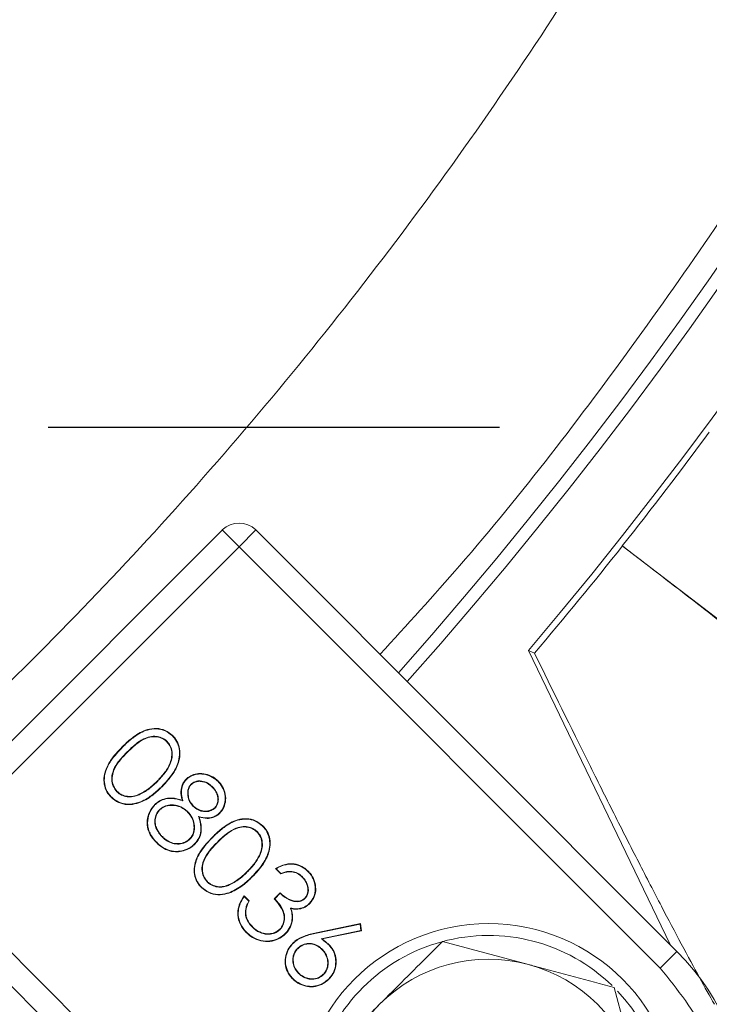
# Model space of a CAD drawing. Extents: x -3600 to -1210, y -1226 to 1387.
# Drawn here: x -2972 to -2943, y -605 to -564 of the extents above; entities that cross this region are included whole.
import ezdxf

# ---------------------------------------------------------------- set-up
doc = ezdxf.new("R2010")
doc.units = 0
doc.header["$LTSCALE"] = 5
doc.linetypes.add('HIDDEN', pattern=[1.905, 1.27, -0.635])
doc.layers.add('SLD-0', color=7, linetype='Continuous')

msp = doc.modelspace()

# ---------------------------------------------------------------- linework, layer by layer
at = {"color": 7, "linetype": 'Continuous', "lineweight": 18}
for p, q in [((-2963.74, -585.469), (-2977.112, -598.841)), ((-2963.033, -586.175), (-2963.74, -585.468)), ((-2944.544, -603.251), (-2962.326, -585.468)), ((-2963.033, -586.175), (-2976.405, -599.547)), ((-2945.251, -603.958), (-2963.033, -586.175)), ((-2946.847, -586.142), (-2946.854, -586.135)), ((-2946.854, -586.135), (-2938.813, -592.305)), ((-2944.832, -602.963), (-2950.817, -590.551)), ((-2950.817, -590.551), (-2950.559, -590.668)), ((-2966.069, -594.392), (-2966.082, -594.405)), ((-2967.952, -594.631), (-2967.965, -594.618)), ((-2967.754, -594.826), (-2967.742, -594.839)), ((-2966.491, -596.09), (-2966.504, -596.077)), ((-2963.92, -596.085), (-2963.907, -596.072)), ((-2968.189, -596.512), (-2968.176, -596.499)), ((-2966.296, -596.287), (-2966.283, -596.3)), ((-2965.061, -596.195), (-2965.048, -596.208)), ((-2964.16, -596.301), (-2964.173, -596.314)), ((-2967.212, -596.622), (-2967.22, -596.605)), ((-2965.403, -596.896), (-2965.43, -596.868)), ((-2966.395, -597.275), (-2966.382, -597.287)), ((-2965.193, -597.362), (-2965.206, -597.375)), ((-2964.97, -597.129), (-2964.957, -597.116)), ((-2964.047, -597.199), (-2964.06, -597.186)), ((-2963.859, -597.404), (-2963.846, -597.417)), ((-2964.743, -597.556), (-2964.715, -597.583)), ((-2962.261, -598.2), (-2962.274, -598.212)), ((-2966.28, -598.421), (-2966.267, -598.408)), ((-2965.108, -598.514), (-2965.121, -598.501)), ((-2964.144, -598.438), (-2964.157, -598.426)), ((-2963.947, -598.634), (-2963.934, -598.647)), ((-2965.596, -599.026), (-2965.595, -599.044)), ((-2976.405, -599.547), (-2958.623, -617.33)), ((-2962.684, -599.897), (-2962.697, -599.884)), ((-2961.269, -599.979), (-2961.491, -599.757)), ((-2961.264, -599.958), (-2961.462, -599.761)), ((-2977.112, -600.254), (-2959.33, -618.037)), ((-2964.381, -600.319), (-2964.368, -600.307)), ((-2962.488, -600.094), (-2962.475, -600.107)), ((-2960.358, -600.103), (-2960.37, -600.116)), ((-2963.405, -600.429), (-2963.412, -600.413)), ((-2962.823, -600.9), (-2962.601, -601.122)), ((-2962.821, -600.928), (-2962.624, -601.125)), ((-2961.554, -601.026), (-2961.3, -600.773)), ((-2961.529, -601.027), (-2961.3, -600.798)), ((-2960.248, -601.015), (-2960.261, -601.002)), ((-2960.865, -601.422), (-2960.838, -601.445)), ((-2960.053, -601.212), (-2960.04, -601.225)), ((-2962.768, -601.659), (-2962.75, -601.658)), ((-2960.799, -601.922), (-2960.781, -601.925)), ((-2962.483, -602.218), (-2962.47, -602.205)), ((-2961.303, -602.324), (-2961.316, -602.311)), ((-2959.774, -602.464), (-2957.905, -602.073)), ((-2959.77, -602.482), (-2957.921, -602.095)), ((-2957.889, -602.364), (-2959.567, -602.716)), ((-2957.869, -602.379), (-2959.523, -602.725)), ((-2957.921, -602.095), (-2957.905, -602.073)), ((-2957.921, -602.095), (-2957.889, -602.364)), ((-2957.905, -602.073), (-2957.869, -602.379)), ((-2957.889, -602.364), (-2957.869, -602.379)), ((-2959.77, -602.482), (-2959.774, -602.464)), ((-2959.567, -602.716), (-2959.523, -602.725)), ((-2954.445, -602.828), (-2950.82, -603.8)), ((-2960.569, -603.124), (-2960.556, -603.137)), ((-2959.53, -603.152), (-2959.543, -603.165)), ((-2959.255, -602.97), (-2959.243, -602.957)), ((-2960.52, -604.18), (-2960.507, -604.168)), ((-2959.464, -604.229), (-2959.477, -604.216)), ((-2947.195, -604.771), (-2946.224, -608.396))]:
    msp.add_line(p, q, dxfattribs=at)
at = {"color": 8, "linetype": 'Continuous', "lineweight": 18}
for p, q in [((-2962.326, -585.468), (-2963.033, -586.175)), ((-2945.251, -603.958), (-2944.544, -603.251))]:
    msp.add_line(p, q, dxfattribs=at)
at = {"color": 7, "linetype": 'Continuous', "lineweight": 18, "flags": 128}
for points in [[(-2965.848, -594.157), (-2965.844, -594.153), (-2965.84, -594.149), (-2965.835, -594.144)], [(-2965.254, -595.995), (-2965.258, -595.991), (-2965.262, -595.987), (-2965.267, -595.982)], [(-2968.424, -596.733), (-2968.428, -596.736), (-2968.432, -596.74), (-2968.437, -596.745)], [(-2966.584, -597.071), (-2966.588, -597.067), (-2966.592, -597.063), (-2966.597, -597.058)], [(-2962.041, -597.964), (-2962.037, -597.96), (-2962.033, -597.956), (-2962.028, -597.951)], [(-2966.511, -598.646), (-2966.514, -598.65), (-2966.518, -598.654), (-2966.523, -598.659)], [(-2964.908, -598.706), (-2964.904, -598.71), (-2964.9, -598.714), (-2964.895, -598.719)], [(-2960.133, -599.872), (-2960.129, -599.868), (-2960.125, -599.864), (-2960.12, -599.859)], [(-2964.617, -600.54), (-2964.621, -600.544), (-2964.624, -600.548), (-2964.63, -600.553)], [(-2962.624, -601.125), (-2962.613, -601.123), (-2962.601, -601.122)], [(-2962.715, -602.442), (-2962.719, -602.446), (-2962.723, -602.45), (-2962.728, -602.455)], [(-2961.086, -602.499), (-2961.082, -602.503), (-2961.078, -602.507), (-2961.073, -602.512)], [(-2960.756, -602.919), (-2960.76, -602.915), (-2960.764, -602.912), (-2960.769, -602.906)], [(-2960.76, -604.397), (-2960.764, -604.401), (-2960.768, -604.404), (-2960.773, -604.41)], [(-2959.254, -604.412), (-2959.251, -604.416), (-2959.247, -604.42), (-2959.242, -604.425)]]:
    msp.add_lwpolyline(points, dxfattribs=at)
at = {"color": 7, "linetype": 'Continuous', "lineweight": 18}
msp.add_circle((-2952.502, -610.078), 8, dxfattribs=at)
for centre, radius, start, end in [((-3090.388, -472.192), 180, 318.32993, 41.67007), ((-3090.388, -472.192), 183, 319.70165, 40.29835), ((-3090.388, -472.192), 233, 200.61017, 339.32892), ((-3090.388, -472.192), 232.345, 200.63951, 339.29949), ((-3090.388, -472.192), 183.262, 321.55633, 323.44367), ((-2963.033, -586.175), 1, 45, 135), ((-3090.388, -472.192), 183.272, 319.72591, 321.55589), ((-2952.502, -610.078), 7.5, 45.8826, 164.5763), ((-2951.725, -610.432), 10.154, 315, 45), ((-2952.502, -610.078), 6.5, 75, 135), ((-2952.502, -610.078), 6.5, 15, 75), ((-2952.502, -610.078), 7.5, 346.9031, 43.4175), ((-2952.502, -610.078), 6.5, 135, 195)]:
    msp.add_arc(centre, radius, start, end, dxfattribs=at)
at = {"color": 8, "linetype": 'Continuous', "lineweight": 18}
msp.add_arc((-3090.388, -472.192), 179.473, 318.33971, 41.66029, dxfattribs=at)
at = {"color": 7, "linetype": 'Continuous', "lineweight": 18}
for points, knots in [([(-2996.837, -611.525), (-2993.05, -608.857), (-2985.411, -603.475), (-2974.829, -594.195), (-2964.968, -584.038), (-2955.997, -573.058), (-2947.964, -561.377), (-2940.948, -549.076), (-2935.02, -536.216), (-2930.184, -522.889), (-2926.473, -509.206), (-2923.923, -495.276), (-2922.586, -481.179), (-2922.435, -467.003), (-2923.461, -452.863), (-2925.666, -438.874), (-2929.071, -425.129), (-2933.62, -411.701), (-2939.269, -398.699), (-2945.98, -386.229), (-2953.743, -374.385), (-2962.48, -363.22), (-2972.115, -352.82), (-2982.575, -343.275), (-2993.821, -334.668), (-3005.761, -327.025), (-3018.295, -320.4), (-3030.635, -315.151), (-3042.629, -311.133), (-3054.159, -308.171), (-3065.866, -305.964), (-3073.761, -305.2), (-3077.703, -304.818)], [0, 0, 0, 0, 0.033453, 0.067474, 0.101495, 0.135638, 0.16978, 0.203801, 0.237823, 0.271965, 0.306108, 0.340129, 0.37415, 0.408293, 0.442436, 0.476457, 0.510478, 0.544621, 0.578764, 0.612785, 0.646806, 0.680949, 0.715091, 0.749112, 0.783134, 0.817276, 0.851419, 0.88544, 0.914044, 0.94272, 0.971396, 1, 1, 1, 1]), ([(-2933.319, -596.709), (-2933.394, -596.641), (-2933.549, -596.5), (-2934.351, -595.852), (-2935.597, -594.865), (-2937.304, -593.526), (-2939.389, -591.902), (-2941.75, -590.073), (-2944.254, -588.138), (-2945.995, -586.797), (-2946.847, -586.142)], [0, 0, 0, 0, 0.1184237, 0.2423069, 0.3701179, 0.4999881, 0.6298603, 0.7576764, 0.8815674, 1, 1, 1, 1]), ([(-2942.963, -605.479), (-2943.165, -605.125), (-2943.57, -604.412), (-2944.336, -602.992), (-2945.198, -601.357), (-2946.155, -599.505), (-2947.187, -597.473), (-2948.639, -594.581), (-2949.786, -592.243), (-2950.559, -590.668)], [0, 0, 0, 0, 0.125534, 0.252666, 0.373902, 0.499043, 0.626681, 0.748431, 1, 1, 1, 1]), ([(-2967.965, -594.618), (-2967.934, -594.588), (-2967.782, -594.439), (-2967.46, -594.153), (-2967.001, -593.888), (-2966.524, -593.82), (-2966.135, -593.9), (-2965.935, -594.063), (-2965.835, -594.144)], [0, 0, 0, 0, 0.052291, 0.261797, 0.529508, 0.686576, 0.844561, 1, 1, 1, 1]), ([(-2967.952, -594.631), (-2967.921, -594.601), (-2967.769, -594.451), (-2967.449, -594.168), (-2966.995, -593.905), (-2966.526, -593.838), (-2966.143, -593.917), (-2965.946, -594.077), (-2965.848, -594.157)], [0, 0, 0, 0, 0.052906, 0.264881, 0.531823, 0.688201, 0.845512, 1, 1, 1, 1]), ([(-2966.069, -594.392), (-2966.101, -594.363), (-2966.187, -594.286), (-2966.366, -594.203), (-2966.61, -594.158), (-2966.923, -594.206), (-2967.333, -594.419), (-2967.593, -594.671), (-2967.754, -594.826)], [0, 0, 0, 0, 0.065719, 0.178335, 0.29854, 0.444667, 0.656595, 1, 1, 1, 1]), ([(-2966.082, -594.405), (-2966.113, -594.376), (-2966.199, -594.3), (-2966.375, -594.219), (-2966.615, -594.177), (-2966.922, -594.225), (-2967.325, -594.437), (-2967.582, -594.686), (-2967.742, -594.839)], [0, 0, 0, 0, 0.066699, 0.178572, 0.297928, 0.443041, 0.655393, 1, 1, 1, 1]), ([(-2966.504, -596.077), (-2966.474, -596.046), (-2966.325, -595.894), (-2966.077, -595.596), (-2965.881, -595.193), (-2965.862, -594.834), (-2965.933, -594.583), (-2966.037, -594.459), (-2966.082, -594.405)], [0, 0, 0, 0, 0.0667217, 0.3346064, 0.6051658, 0.7481024, 0.8909941, 1, 1, 1, 1]), ([(-2966.491, -596.09), (-2966.461, -596.059), (-2966.312, -595.906), (-2966.064, -595.609), (-2965.866, -595.205), (-2965.842, -594.841), (-2965.913, -594.58), (-2966.021, -594.45), (-2966.069, -594.392)], [0, 0, 0, 0, 0.065743, 0.329683, 0.596147, 0.74087, 0.885655, 1, 1, 1, 1]), ([(-2965.848, -594.157), (-2965.819, -594.188), (-2965.714, -594.299), (-2965.586, -594.538), (-2965.526, -594.875), (-2965.588, -595.294), (-2965.833, -595.796), (-2966.13, -596.111), (-2966.296, -596.287)], [0, 0, 0, 0, 0.052514, 0.188922, 0.32604, 0.467199, 0.704079, 1, 1, 1, 1]), ([(-2965.835, -594.144), (-2965.806, -594.175), (-2965.7, -594.288), (-2965.569, -594.529), (-2965.508, -594.871), (-2965.569, -595.296), (-2965.815, -595.804), (-2966.116, -596.123), (-2966.283, -596.3)], [0, 0, 0, 0, 0.051906, 0.188699, 0.326438, 0.468411, 0.704553, 1, 1, 1, 1]), ([(-2968.437, -596.745), (-2968.466, -596.714), (-2968.572, -596.602), (-2968.699, -596.365), (-2968.758, -596.026), (-2968.693, -595.619), (-2968.44, -595.117), (-2968.14, -594.802), (-2967.965, -594.618)], [0, 0, 0, 0, 0.052351, 0.189737, 0.322521, 0.467424, 0.689151, 1, 1, 1, 1]), ([(-2968.424, -596.733), (-2968.453, -596.701), (-2968.558, -596.59), (-2968.682, -596.356), (-2968.74, -596.024), (-2968.675, -595.622), (-2968.424, -595.126), (-2968.126, -594.814), (-2967.952, -594.631)], [0, 0, 0, 0, 0.052969, 0.189471, 0.321698, 0.46561, 0.687494, 1, 1, 1, 1]), ([(-2967.754, -594.826), (-2967.784, -594.857), (-2967.934, -595.009), (-2968.172, -595.276), (-2968.374, -595.646), (-2968.424, -595.988), (-2968.367, -596.284), (-2968.247, -596.437), (-2968.189, -596.512)], [0, 0, 0, 0, 0.065722, 0.329133, 0.551782, 0.703356, 0.855364, 1, 1, 1, 1]), ([(-2967.742, -594.839), (-2967.771, -594.87), (-2967.921, -595.022), (-2968.157, -595.287), (-2968.356, -595.651), (-2968.406, -595.985), (-2968.35, -596.275), (-2968.233, -596.426), (-2968.176, -596.499)], [0, 0, 0, 0, 0.066695, 0.33401, 0.553992, 0.704877, 0.856216, 1, 1, 1, 1]), ([(-2965.267, -595.982), (-2965.235, -595.953), (-2965.143, -595.87), (-2964.945, -595.779), (-2964.669, -595.729), (-2964.363, -595.775), (-2964.097, -595.901), (-2963.961, -596.023), (-2963.907, -596.072)], [0, 0, 0, 0, 0.084969, 0.247407, 0.425472, 0.636639, 0.853741, 1, 1, 1, 1]), ([(-2965.254, -595.995), (-2965.223, -595.966), (-2965.131, -595.884), (-2964.935, -595.795), (-2964.664, -595.748), (-2964.364, -595.794), (-2964.105, -595.918), (-2963.972, -596.038), (-2963.92, -596.085)], [0, 0, 0, 0, 0.0866102, 0.2495114, 0.4280727, 0.6388791, 0.8565005, 1, 1, 1, 1]), ([(-2967.22, -596.605), (-2967.182, -596.586), (-2967.067, -596.529), (-2966.888, -596.413), (-2966.688, -596.254), (-2966.566, -596.136), (-2966.504, -596.077)], [0, 0, 0, 0, 0.142885, 0.429255, 0.713634, 1, 1, 1, 1]), ([(-2967.212, -596.622), (-2967.174, -596.603), (-2967.06, -596.545), (-2966.879, -596.429), (-2966.678, -596.269), (-2966.553, -596.149), (-2966.491, -596.09)], [0, 0, 0, 0, 0.141897, 0.426276, 0.712121, 1, 1, 1, 1]), ([(-2965.43, -596.868), (-2965.442, -596.827), (-2965.485, -596.682), (-2965.5, -596.439), (-2965.422, -596.169), (-2965.316, -596.041), (-2965.267, -595.982)], [0, 0, 0, 0, 0.135024, 0.477636, 0.757366, 1, 1, 1, 1]), ([(-2965.403, -596.896), (-2965.416, -596.855), (-2965.46, -596.71), (-2965.484, -596.469), (-2965.414, -596.192), (-2965.307, -596.059), (-2965.254, -595.995)], [0, 0, 0, 0, 0.132966, 0.473071, 0.74287, 1, 1, 1, 1]), ([(-2964.16, -596.301), (-2964.191, -596.272), (-2964.285, -596.183), (-2964.478, -596.077), (-2964.708, -596.043), (-2964.916, -596.079), (-2965.011, -596.155), (-2965.061, -596.195)], [0, 0, 0, 0, 0.127592, 0.386183, 0.642273, 0.811817, 1, 1, 1, 1]), ([(-2964.173, -596.314), (-2964.204, -596.284), (-2964.298, -596.196), (-2964.433, -596.122), (-2964.547, -596.091), (-2964.582, -596.084), (-2964.602, -596.081), (-2964.617, -596.079), (-2964.633, -596.077), (-2964.648, -596.075), (-2964.663, -596.074), (-2964.679, -596.073), (-2964.694, -596.073), (-2964.709, -596.072), (-2964.725, -596.073), (-2964.74, -596.073), (-2964.755, -596.074), (-2964.771, -596.076), (-2964.786, -596.078), (-2964.801, -596.08), (-2964.816, -596.083), (-2964.831, -596.086), (-2964.846, -596.09), (-2964.861, -596.094), (-2964.876, -596.099), (-2964.89, -596.104), (-2964.904, -596.11), (-2964.918, -596.116), (-2964.932, -596.123), (-2964.946, -596.13), (-2964.959, -596.138), (-2964.972, -596.146), (-2964.985, -596.154), (-2964.998, -596.163), (-2965.01, -596.172), (-2965.022, -596.182), (-2965.034, -596.194), (-2965.043, -596.203), (-2965.048, -596.208)], [0, 0, 0, 0, 0.130881, 0.396325, 0.459273, 0.490724, 0.506446, 0.522168, 0.537891, 0.553613, 0.569336, 0.585058, 0.600781, 0.616503, 0.632226, 0.647949, 0.663671, 0.679394, 0.695117, 0.71084, 0.726563, 0.742286, 0.75801, 0.773734, 0.789459, 0.805183, 0.820907, 0.83663, 0.852353, 0.868076, 0.883799, 0.899523, 0.915247, 0.930971, 0.946697, 0.962422, 0.978145, 1, 1, 1, 1]), ([(-2963.92, -596.085), (-2963.891, -596.116), (-2963.788, -596.226), (-2963.66, -596.459), (-2963.597, -596.783), (-2963.65, -597.107), (-2963.768, -597.306), (-2963.849, -597.393), (-2963.859, -597.404)], [0, 0, 0, 0, 0.087731, 0.309268, 0.535687, 0.754812, 0.96985, 1, 1, 1, 1]), ([(-2963.907, -596.072), (-2963.878, -596.103), (-2963.774, -596.215), (-2963.643, -596.45), (-2963.578, -596.78), (-2963.631, -597.11), (-2963.752, -597.315), (-2963.835, -597.405), (-2963.846, -597.417)], [0, 0, 0, 0, 0.086052, 0.306691, 0.532652, 0.752073, 0.967388, 1, 1, 1, 1]), ([(-2966.283, -596.3), (-2966.313, -596.33), (-2966.466, -596.478), (-2966.789, -596.761), (-2967.256, -597.01), (-2967.736, -597.077), (-2968.132, -596.993), (-2968.336, -596.827), (-2968.437, -596.745)], [0, 0, 0, 0, 0.051982, 0.260336, 0.522888, 0.68282, 0.843677, 1, 1, 1, 1]), ([(-2966.296, -596.287), (-2966.326, -596.317), (-2966.479, -596.466), (-2966.8, -596.746), (-2967.263, -596.992), (-2967.736, -597.058), (-2968.125, -596.975), (-2968.326, -596.813), (-2968.424, -596.733)], [0, 0, 0, 0, 0.0525902, 0.2633898, 0.5258079, 0.6849358, 0.8449948, 1, 1, 1, 1]), ([(-2968.189, -596.512), (-2968.157, -596.541), (-2968.068, -596.622), (-2967.879, -596.708), (-2967.63, -596.745), (-2967.4, -596.704), (-2967.265, -596.645), (-2967.212, -596.622)], [0, 0, 0, 0, 0.121987, 0.344975, 0.57996, 0.834658, 1, 1, 1, 1]), ([(-2968.176, -596.499), (-2968.144, -596.528), (-2968.055, -596.609), (-2967.866, -596.692), (-2967.62, -596.726), (-2967.398, -596.684), (-2967.269, -596.627), (-2967.22, -596.605)], [0, 0, 0, 0, 0.124666, 0.352014, 0.588591, 0.84268, 1, 1, 1, 1]), ([(-2965.061, -596.195), (-2965.089, -596.228), (-2965.152, -596.302), (-2965.206, -596.473), (-2965.205, -596.689), (-2965.136, -596.932), (-2965.026, -597.062), (-2964.97, -597.129)], [0, 0, 0, 0, 0.124874, 0.282, 0.508411, 0.748557, 1, 1, 1, 1]), ([(-2965.048, -596.208), (-2965.076, -596.241), (-2965.139, -596.314), (-2965.189, -596.485), (-2965.185, -596.698), (-2965.114, -596.931), (-2965.009, -597.055), (-2964.957, -597.116)], [0, 0, 0, 0, 0.128476, 0.286873, 0.518127, 0.761546, 1, 1, 1, 1]), ([(-2964.06, -597.186), (-2964.032, -597.153), (-2963.969, -597.078), (-2963.922, -596.91), (-2963.922, -596.71), (-2964.01, -596.493), (-2964.115, -596.378), (-2964.173, -596.314)], [0, 0, 0, 0, 0.131962, 0.299706, 0.523119, 0.736082, 1, 1, 1, 1]), ([(-2964.047, -597.199), (-2964.019, -597.166), (-2963.955, -597.09), (-2963.904, -596.919), (-2963.903, -596.713), (-2963.991, -596.488), (-2964.1, -596.368), (-2964.16, -596.301)], [0, 0, 0, 0, 0.1281, 0.295403, 0.519214, 0.732857, 1, 1, 1, 1]), ([(-2966.597, -597.058), (-2966.565, -597.029), (-2966.471, -596.941), (-2966.268, -596.825), (-2965.937, -596.756), (-2965.647, -596.801), (-2965.469, -596.856), (-2965.43, -596.868)], [0, 0, 0, 0, 0.102516, 0.309467, 0.5528, 0.901979, 1, 1, 1, 1]), ([(-2966.584, -597.071), (-2966.553, -597.042), (-2966.458, -596.954), (-2966.256, -596.84), (-2965.926, -596.774), (-2965.632, -596.823), (-2965.449, -596.881), (-2965.403, -596.896)], [0, 0, 0, 0, 0.1013546, 0.3060343, 0.5422524, 0.8862049, 1, 1, 1, 1]), ([(-2966.523, -598.659), (-2966.553, -598.628), (-2966.689, -598.485), (-2966.866, -598.218), (-2966.933, -597.811), (-2966.862, -597.438), (-2966.717, -597.185), (-2966.615, -597.077), (-2966.597, -597.058)], [0, 0, 0, 0, 0.071567, 0.332784, 0.52126, 0.750078, 0.956336, 1, 1, 1, 1]), ([(-2966.511, -598.646), (-2966.54, -598.615), (-2966.675, -598.474), (-2966.849, -598.21), (-2966.914, -597.809), (-2966.844, -597.443), (-2966.701, -597.194), (-2966.601, -597.089), (-2966.584, -597.071)], [0, 0, 0, 0, 0.072724, 0.333999, 0.522242, 0.751567, 0.957553, 1, 1, 1, 1]), ([(-2966.395, -597.275), (-2966.424, -597.306), (-2966.501, -597.393), (-2966.578, -597.574), (-2966.603, -597.803), (-2966.544, -598.068), (-2966.419, -598.274), (-2966.311, -598.388), (-2966.28, -598.421)], [0, 0, 0, 0, 0.099817, 0.270857, 0.448816, 0.631583, 0.894939, 1, 1, 1, 1]), ([(-2966.382, -597.287), (-2966.411, -597.319), (-2966.487, -597.405), (-2966.562, -597.583), (-2966.584, -597.808), (-2966.524, -598.067), (-2966.401, -598.266), (-2966.296, -598.377), (-2966.267, -598.408)], [0, 0, 0, 0, 0.1020912, 0.2734401, 0.4515473, 0.6338028, 0.9000581, 1, 1, 1, 1]), ([(-2965.193, -597.362), (-2965.224, -597.333), (-2965.332, -597.231), (-2965.558, -597.102), (-2965.859, -597.054), (-2966.141, -597.094), (-2966.31, -597.194), (-2966.384, -597.264), (-2966.395, -597.275)], [0, 0, 0, 0, 0.096031, 0.335155, 0.572116, 0.768717, 0.966717, 1, 1, 1, 1]), ([(-2965.206, -597.375), (-2965.237, -597.346), (-2965.331, -597.258), (-2965.533, -597.134), (-2965.822, -597.071), (-2966.113, -597.103), (-2966.294, -597.205), (-2966.367, -597.274), (-2966.382, -597.287)], [0, 0, 0, 0, 0.098122, 0.295965, 0.536108, 0.76808, 0.953627, 1, 1, 1, 1]), ([(-2965.121, -598.501), (-2965.093, -598.47), (-2965.019, -598.387), (-2964.94, -598.198), (-2964.925, -597.944), (-2964.987, -597.664), (-2965.107, -597.479), (-2965.19, -597.391), (-2965.206, -597.375)], [0, 0, 0, 0, 0.1029362, 0.2646603, 0.4817621, 0.7071662, 0.9459059, 1, 1, 1, 1]), ([(-2965.108, -598.514), (-2965.08, -598.482), (-2965.005, -598.399), (-2964.923, -598.207), (-2964.906, -597.948), (-2964.967, -597.662), (-2965.089, -597.472), (-2965.176, -597.38), (-2965.193, -597.362)], [0, 0, 0, 0, 0.1006309, 0.2632274, 0.4791266, 0.7028814, 0.9421925, 1, 1, 1, 1]), ([(-2964.97, -597.129), (-2964.939, -597.158), (-2964.843, -597.245), (-2964.656, -597.334), (-2964.423, -597.365), (-2964.209, -597.323), (-2964.099, -597.239), (-2964.047, -597.199)], [0, 0, 0, 0, 0.125644, 0.380106, 0.594857, 0.809918, 1, 1, 1, 1]), ([(-2964.957, -597.116), (-2964.953, -597.119), (-2964.946, -597.127), (-2964.934, -597.138), (-2964.922, -597.148), (-2964.91, -597.159), (-2964.898, -597.169), (-2964.886, -597.179), (-2964.873, -597.189), (-2964.86, -597.199), (-2964.847, -597.208), (-2964.834, -597.217), (-2964.82, -597.225), (-2964.806, -597.233), (-2964.792, -597.241), (-2964.778, -597.249), (-2964.764, -597.256), (-2964.75, -597.263), (-2964.735, -597.27), (-2964.721, -597.277), (-2964.706, -597.283), (-2964.691, -597.289), (-2964.676, -597.295), (-2964.661, -597.3), (-2964.646, -597.305), (-2964.631, -597.309), (-2964.615, -597.314), (-2964.6, -597.318), (-2964.584, -597.321), (-2964.569, -597.324), (-2964.553, -597.327), (-2964.537, -597.33), (-2964.521, -597.332), (-2964.505, -597.333), (-2964.49, -597.334), (-2964.474, -597.335), (-2964.46, -597.335), (-2964.447, -597.336), (-2964.434, -597.335), (-2964.418, -597.335), (-2964.402, -597.333), (-2964.386, -597.332), (-2964.37, -597.33), (-2964.354, -597.328), (-2964.338, -597.325), (-2964.323, -597.322), (-2964.307, -597.318), (-2964.292, -597.314), (-2964.276, -597.31), (-2964.261, -597.305), (-2964.246, -597.3), (-2964.231, -597.294), (-2964.216, -597.289), (-2964.201, -597.282), (-2964.187, -597.276), (-2964.175, -597.27), (-2964.163, -597.264), (-2964.151, -597.257), (-2964.138, -597.249), (-2964.125, -597.24), (-2964.112, -597.23), (-2964.099, -597.22), (-2964.087, -597.21), (-2964.074, -597.199), (-2964.065, -597.191), (-2964.06, -597.186)], [0, 0, 0, 0, 0.016062, 0.032124, 0.048186, 0.064249, 0.080311, 0.096374, 0.112438, 0.128501, 0.144564, 0.160627, 0.17669, 0.192753, 0.208815, 0.224878, 0.240941, 0.257004, 0.273066, 0.289129, 0.305192, 0.321255, 0.337317, 0.35338, 0.369443, 0.385506, 0.401569, 0.417632, 0.433695, 0.449758, 0.465821, 0.481885, 0.497948, 0.514011, 0.530074, 0.546138, 0.562201, 0.570232, 0.586295, 0.602359, 0.618422, 0.634485, 0.650549, 0.666612, 0.682675, 0.698739, 0.714802, 0.730865, 0.746929, 0.762991, 0.779054, 0.795117, 0.81118, 0.827244, 0.843308, 0.859372, 0.867403, 0.883468, 0.899534, 0.915599, 0.931663, 0.947727, 0.96379, 0.979853, 1, 1, 1, 1]), ([(-2963.859, -597.404), (-2963.891, -597.433), (-2963.977, -597.512), (-2964.153, -597.598), (-2964.428, -597.637), (-2964.623, -597.587), (-2964.743, -597.556)], [0, 0, 0, 0, 0.135278, 0.369814, 0.611065, 1, 1, 1, 1]), ([(-2963.846, -597.417), (-2963.878, -597.446), (-2963.965, -597.526), (-2964.144, -597.615), (-2964.414, -597.655), (-2964.603, -597.61), (-2964.715, -597.583)], [0, 0, 0, 0, 0.137324, 0.380899, 0.631902, 1, 1, 1, 1]), ([(-2964.743, -597.556), (-2964.73, -597.597), (-2964.673, -597.774), (-2964.623, -598.06), (-2964.686, -598.403), (-2964.806, -598.598), (-2964.891, -598.688), (-2964.908, -598.706)], [0, 0, 0, 0, 0.104075, 0.454638, 0.696794, 0.939568, 1, 1, 1, 1]), ([(-2964.715, -597.583), (-2964.703, -597.623), (-2964.649, -597.798), (-2964.605, -598.084), (-2964.675, -598.425), (-2964.798, -598.616), (-2964.881, -598.704), (-2964.895, -598.719)], [0, 0, 0, 0, 0.105256, 0.451675, 0.700569, 0.949969, 1, 1, 1, 1]), ([(-2964.157, -598.426), (-2964.127, -598.396), (-2963.975, -598.246), (-2963.652, -597.96), (-2963.194, -597.695), (-2962.717, -597.627), (-2962.328, -597.708), (-2962.127, -597.87), (-2962.028, -597.951)], [0, 0, 0, 0, 0.052291, 0.261797, 0.529508, 0.686576, 0.844561, 1, 1, 1, 1]), ([(-2964.144, -598.438), (-2964.114, -598.409), (-2963.962, -598.259), (-2963.642, -597.975), (-2963.188, -597.713), (-2962.718, -597.646), (-2962.336, -597.725), (-2962.138, -597.885), (-2962.041, -597.964)], [0, 0, 0, 0, 0.052906, 0.264881, 0.531823, 0.688201, 0.845512, 1, 1, 1, 1]), ([(-2962.261, -598.2), (-2962.293, -598.171), (-2962.379, -598.093), (-2962.558, -598.01), (-2962.803, -597.966), (-2963.115, -598.013), (-2963.526, -598.227), (-2963.786, -598.478), (-2963.947, -598.634)], [0, 0, 0, 0, 0.065719, 0.178335, 0.29854, 0.444667, 0.656595, 1, 1, 1, 1]), ([(-2962.274, -598.212), (-2962.306, -598.184), (-2962.391, -598.107), (-2962.568, -598.027), (-2962.807, -597.984), (-2963.114, -598.032), (-2963.518, -598.245), (-2963.775, -598.493), (-2963.934, -598.647)], [0, 0, 0, 0, 0.066699, 0.178572, 0.297928, 0.443041, 0.655393, 1, 1, 1, 1]), ([(-2962.697, -599.884), (-2962.667, -599.854), (-2962.517, -599.701), (-2962.27, -599.404), (-2962.073, -599.001), (-2962.055, -598.641), (-2962.125, -598.391), (-2962.229, -598.266), (-2962.274, -598.212)], [0, 0, 0, 0, 0.0667217, 0.3346064, 0.6051658, 0.7481024, 0.8909941, 1, 1, 1, 1]), ([(-2962.684, -599.897), (-2962.654, -599.867), (-2962.504, -599.714), (-2962.257, -599.417), (-2962.059, -599.013), (-2962.035, -598.649), (-2962.106, -598.387), (-2962.214, -598.257), (-2962.261, -598.2)], [0, 0, 0, 0, 0.0657431, 0.3296833, 0.5961471, 0.7408705, 0.8856555, 1, 1, 1, 1]), ([(-2962.041, -597.964), (-2962.011, -597.995), (-2961.906, -598.107), (-2961.778, -598.345), (-2961.719, -598.682), (-2961.781, -599.101), (-2962.025, -599.603), (-2962.323, -599.919), (-2962.488, -600.094)], [0, 0, 0, 0, 0.0525139, 0.1889222, 0.3260395, 0.4671989, 0.7040786, 1, 1, 1, 1]), ([(-2962.028, -597.951), (-2961.999, -597.982), (-2961.892, -598.095), (-2961.762, -598.336), (-2961.7, -598.678), (-2961.762, -599.103), (-2962.008, -599.611), (-2962.308, -599.93), (-2962.475, -600.107)], [0, 0, 0, 0, 0.051906, 0.188699, 0.326438, 0.468411, 0.704553, 1, 1, 1, 1]), ([(-2965.595, -599.044), (-2965.637, -599.046), (-2965.788, -599.053), (-2966.074, -598.993), (-2966.338, -598.833), (-2966.48, -598.7), (-2966.523, -598.659)], [0, 0, 0, 0, 0.123314, 0.43591, 0.827653, 1, 1, 1, 1]), ([(-2965.596, -599.026), (-2965.639, -599.028), (-2965.788, -599.035), (-2966.069, -598.975), (-2966.329, -598.817), (-2966.468, -598.686), (-2966.511, -598.646)], [0, 0, 0, 0, 0.125198, 0.437481, 0.829456, 1, 1, 1, 1]), ([(-2966.28, -598.421), (-2966.249, -598.45), (-2966.138, -598.556), (-2965.924, -598.685), (-2965.634, -598.735), (-2965.364, -598.696), (-2965.193, -598.595), (-2965.119, -598.524), (-2965.108, -598.514)], [0, 0, 0, 0, 0.097955, 0.352822, 0.558578, 0.763843, 0.966955, 1, 1, 1, 1]), ([(-2966.267, -598.408), (-2966.236, -598.437), (-2966.126, -598.541), (-2965.916, -598.668), (-2965.632, -598.716), (-2965.368, -598.678), (-2965.203, -598.579), (-2965.131, -598.511), (-2965.121, -598.501)], [0, 0, 0, 0, 0.100153, 0.355536, 0.561316, 0.766595, 0.969193, 1, 1, 1, 1]), ([(-2964.63, -600.553), (-2964.659, -600.522), (-2964.765, -600.409), (-2964.891, -600.172), (-2964.951, -599.834), (-2964.886, -599.426), (-2964.633, -598.925), (-2964.332, -598.61), (-2964.157, -598.426)], [0, 0, 0, 0, 0.052351, 0.189737, 0.322521, 0.467424, 0.689151, 1, 1, 1, 1]), ([(-2964.617, -600.54), (-2964.646, -600.509), (-2964.75, -600.398), (-2964.875, -600.164), (-2964.932, -599.831), (-2964.867, -599.429), (-2964.616, -598.934), (-2964.318, -598.621), (-2964.144, -598.438)], [0, 0, 0, 0, 0.052969, 0.189471, 0.321698, 0.46561, 0.687494, 1, 1, 1, 1]), ([(-2963.947, -598.634), (-2963.977, -598.664), (-2964.126, -598.816), (-2964.365, -599.084), (-2964.567, -599.454), (-2964.617, -599.796), (-2964.559, -600.091), (-2964.44, -600.245), (-2964.381, -600.319)], [0, 0, 0, 0, 0.065722, 0.329133, 0.551782, 0.703356, 0.855364, 1, 1, 1, 1]), ([(-2963.934, -598.647), (-2963.964, -598.677), (-2964.113, -598.829), (-2964.349, -599.094), (-2964.548, -599.459), (-2964.598, -599.793), (-2964.542, -600.083), (-2964.425, -600.233), (-2964.368, -600.307)], [0, 0, 0, 0, 0.066695, 0.33401, 0.553992, 0.704877, 0.856216, 1, 1, 1, 1]), ([(-2964.908, -598.706), (-2964.939, -598.735), (-2965.058, -598.847), (-2965.289, -598.979), (-2965.502, -599.012), (-2965.596, -599.026)], [0, 0, 0, 0, 0.1653071, 0.632817, 1, 1, 1, 1]), ([(-2964.895, -598.719), (-2964.926, -598.748), (-2965.047, -598.861), (-2965.281, -598.996), (-2965.499, -599.03), (-2965.595, -599.044)], [0, 0, 0, 0, 0.162586, 0.631787, 1, 1, 1, 1]), ([(-2963.412, -600.413), (-2963.374, -600.394), (-2963.26, -600.336), (-2963.081, -600.221), (-2962.881, -600.061), (-2962.758, -599.943), (-2962.697, -599.884)], [0, 0, 0, 0, 0.142885, 0.429255, 0.713634, 1, 1, 1, 1]), ([(-2963.405, -600.429), (-2963.367, -600.41), (-2963.252, -600.353), (-2963.072, -600.237), (-2962.87, -600.076), (-2962.746, -599.957), (-2962.684, -599.897)], [0, 0, 0, 0, 0.141897, 0.426276, 0.712121, 1, 1, 1, 1]), ([(-2961.491, -599.757), (-2961.454, -599.735), (-2961.294, -599.64), (-2961.001, -599.538), (-2960.623, -599.556), (-2960.328, -599.674), (-2960.181, -599.805), (-2960.12, -599.859)], [0, 0, 0, 0, 0.085823, 0.376795, 0.605983, 0.835502, 1, 1, 1, 1]), ([(-2961.462, -599.761), (-2961.466, -599.76), (-2961.476, -599.759), (-2961.486, -599.758), (-2961.491, -599.757)], [0, 0, 0, 0, 0.5, 1, 1, 1, 1]), ([(-2961.462, -599.761), (-2961.425, -599.739), (-2961.264, -599.646), (-2960.973, -599.553), (-2960.603, -599.58), (-2960.325, -599.699), (-2960.187, -599.823), (-2960.133, -599.872)], [0, 0, 0, 0, 0.088655, 0.386033, 0.616479, 0.84719, 1, 1, 1, 1]), ([(-2960.37, -600.116), (-2960.402, -600.087), (-2960.494, -600.002), (-2960.68, -599.904), (-2960.967, -599.874), (-2961.156, -599.94), (-2961.269, -599.979)], [0, 0, 0, 0, 0.1319046, 0.3874178, 0.6361258, 1, 1, 1, 1]), ([(-2960.358, -600.103), (-2960.389, -600.074), (-2960.482, -599.988), (-2960.672, -599.887), (-2960.962, -599.855), (-2961.152, -599.92), (-2961.264, -599.958)], [0, 0, 0, 0, 0.130687, 0.389743, 0.642527, 1, 1, 1, 1]), ([(-2960.133, -599.872), (-2960.103, -599.903), (-2959.995, -600.019), (-2959.858, -600.266), (-2959.792, -600.608), (-2959.851, -600.951), (-2959.986, -601.126), (-2960.053, -601.212)], [0, 0, 0, 0, 0.0862788, 0.3204966, 0.55962, 0.7808595, 1, 1, 1, 1]), ([(-2960.12, -599.859), (-2960.09, -599.891), (-2959.981, -600.007), (-2959.841, -600.257), (-2959.773, -600.605), (-2959.833, -600.956), (-2959.971, -601.135), (-2960.04, -601.225)], [0, 0, 0, 0, 0.084668, 0.3179349, 0.556547, 0.7779349, 1, 1, 1, 1]), ([(-2962.475, -600.107), (-2962.506, -600.137), (-2962.659, -600.286), (-2962.982, -600.568), (-2963.449, -600.817), (-2963.928, -600.884), (-2964.325, -600.8), (-2964.529, -600.635), (-2964.63, -600.553)], [0, 0, 0, 0, 0.051982, 0.260336, 0.522888, 0.68282, 0.843677, 1, 1, 1, 1]), ([(-2962.488, -600.094), (-2962.519, -600.124), (-2962.672, -600.273), (-2962.993, -600.554), (-2963.456, -600.8), (-2963.928, -600.866), (-2964.318, -600.783), (-2964.518, -600.62), (-2964.617, -600.54)], [0, 0, 0, 0, 0.05259, 0.26339, 0.525808, 0.684936, 0.844995, 1, 1, 1, 1]), ([(-2964.381, -600.319), (-2964.35, -600.348), (-2964.26, -600.429), (-2964.071, -600.515), (-2963.822, -600.552), (-2963.592, -600.511), (-2963.458, -600.452), (-2963.405, -600.429)], [0, 0, 0, 0, 0.121987, 0.344975, 0.57996, 0.834658, 1, 1, 1, 1]), ([(-2964.368, -600.307), (-2964.337, -600.335), (-2964.247, -600.416), (-2964.059, -600.5), (-2963.812, -600.534), (-2963.591, -600.491), (-2963.462, -600.434), (-2963.412, -600.413)], [0, 0, 0, 0, 0.124666, 0.352014, 0.588591, 0.84268, 1, 1, 1, 1]), ([(-2961.264, -599.958), (-2961.265, -599.962), (-2961.267, -599.969), (-2961.268, -599.976), (-2961.269, -599.979)], [0, 0, 0, 0, 0.5, 1, 1, 1, 1]), ([(-2960.261, -601.002), (-2960.257, -600.998), (-2960.25, -600.991), (-2960.239, -600.979), (-2960.228, -600.967), (-2960.218, -600.954), (-2960.209, -600.941), (-2960.2, -600.928), (-2960.192, -600.914), (-2960.184, -600.901), (-2960.176, -600.886), (-2960.169, -600.872), (-2960.163, -600.857), (-2960.157, -600.843), (-2960.151, -600.828), (-2960.147, -600.812), (-2960.142, -600.797), (-2960.138, -600.782), (-2960.135, -600.766), (-2960.132, -600.75), (-2960.13, -600.734), (-2960.128, -600.718), (-2960.127, -600.703), (-2960.126, -600.687), (-2960.125, -600.671), (-2960.125, -600.655), (-2960.126, -600.639), (-2960.126, -600.623), (-2960.128, -600.607), (-2960.129, -600.591), (-2960.131, -600.575), (-2960.133, -600.559), (-2960.135, -600.546), (-2960.137, -600.533), (-2960.139, -600.52), (-2960.143, -600.504), (-2960.146, -600.488), (-2960.15, -600.473), (-2960.155, -600.458), (-2960.16, -600.442), (-2960.165, -600.427), (-2960.171, -600.412), (-2960.176, -600.398), (-2960.183, -600.383), (-2960.189, -600.368), (-2960.196, -600.354), (-2960.203, -600.34), (-2960.211, -600.325), (-2960.217, -600.314), (-2960.224, -600.302), (-2960.231, -600.291), (-2960.24, -600.277), (-2960.248, -600.264), (-2960.257, -600.251), (-2960.267, -600.238), (-2960.276, -600.225), (-2960.286, -600.212), (-2960.296, -600.2), (-2960.306, -600.187), (-2960.316, -600.175), (-2960.327, -600.163), (-2960.337, -600.151), (-2960.348, -600.14), (-2960.359, -600.128), (-2960.367, -600.12), (-2960.37, -600.116)], [0, 0, 0, 0, 0.016122, 0.032245, 0.04837, 0.064497, 0.080623, 0.096748, 0.112873, 0.128997, 0.145121, 0.161246, 0.17737, 0.193495, 0.20962, 0.225745, 0.24187, 0.257995, 0.274119, 0.290243, 0.306368, 0.322492, 0.338616, 0.354739, 0.370863, 0.386987, 0.40311, 0.419234, 0.435357, 0.45148, 0.467603, 0.483726, 0.499849, 0.507911, 0.524034, 0.540158, 0.556281, 0.572405, 0.588528, 0.604652, 0.620775, 0.636899, 0.653022, 0.669145, 0.685268, 0.701392, 0.717515, 0.733638, 0.749761, 0.757823, 0.773946, 0.790069, 0.806192, 0.822314, 0.838437, 0.85456, 0.870683, 0.886806, 0.902929, 0.919052, 0.935175, 0.951297, 0.96742, 0.98371, 1, 1, 1, 1]), ([(-2960.248, -601.015), (-2960.22, -600.982), (-2960.164, -600.917), (-2960.109, -600.773), (-2960.101, -600.595), (-2960.149, -600.386), (-2960.247, -600.222), (-2960.329, -600.134), (-2960.358, -600.103)], [0, 0, 0, 0, 0.126503, 0.253377, 0.445284, 0.644207, 0.877599, 1, 1, 1, 1]), ([(-2962.728, -602.455), (-2962.757, -602.424), (-2962.878, -602.296), (-2963.043, -602.027), (-2963.11, -601.64), (-2963.034, -601.246), (-2962.898, -601.023), (-2962.823, -600.9)], [0, 0, 0, 0, 0.0749478, 0.3087921, 0.5435538, 0.7481456, 1, 1, 1, 1]), ([(-2962.715, -602.442), (-2962.744, -602.411), (-2962.864, -602.285), (-2963.027, -602.019), (-2963.092, -601.638), (-2963.017, -601.258), (-2962.889, -601.044), (-2962.821, -600.928)], [0, 0, 0, 0, 0.077071, 0.313883, 0.551641, 0.758221, 1, 1, 1, 1]), ([(-2962.821, -600.928), (-2962.821, -600.923), (-2962.822, -600.914), (-2962.823, -600.904), (-2962.823, -600.9)], [0, 0, 0, 0, 0.5, 1, 1, 1, 1]), ([(-2962.624, -601.125), (-2962.643, -601.163), (-2962.69, -601.251), (-2962.758, -601.427), (-2962.764, -601.572), (-2962.768, -601.659)], [0, 0, 0, 0, 0.228243, 0.534935, 1, 1, 1, 1]), ([(-2962.601, -601.122), (-2962.621, -601.159), (-2962.668, -601.247), (-2962.738, -601.423), (-2962.745, -601.569), (-2962.75, -601.658)], [0, 0, 0, 0, 0.227121, 0.532185, 1, 1, 1, 1]), ([(-2961.316, -602.311), (-2961.288, -602.279), (-2961.214, -602.197), (-2961.138, -602.012), (-2961.116, -601.772), (-2961.197, -601.472), (-2961.372, -601.235), (-2961.508, -601.079), (-2961.554, -601.026)], [0, 0, 0, 0, 0.087809, 0.226972, 0.4028431, 0.5741032, 0.8552845, 1, 1, 1, 1]), ([(-2961.529, -601.027), (-2961.533, -601.027), (-2961.542, -601.027), (-2961.55, -601.027), (-2961.554, -601.026)], [0, 0, 0, 0, 0.5, 1, 1, 1, 1]), ([(-2961.303, -602.324), (-2961.275, -602.292), (-2961.2, -602.208), (-2961.121, -602.021), (-2961.097, -601.776), (-2961.177, -601.471), (-2961.35, -601.233), (-2961.485, -601.078), (-2961.529, -601.027)], [0, 0, 0, 0, 0.087198, 0.228665, 0.407033, 0.581295, 0.860806, 1, 1, 1, 1]), ([(-2961.3, -600.773), (-2961.27, -600.802), (-2961.132, -600.934), (-2960.908, -601.069), (-2960.639, -601.142), (-2960.46, -601.127), (-2960.334, -601.068), (-2960.28, -601.019), (-2960.261, -601.002)], [0, 0, 0, 0, 0.108867, 0.488175, 0.650366, 0.814426, 0.935886, 1, 1, 1, 1]), ([(-2961.3, -600.798), (-2961.3, -600.794), (-2961.3, -600.785), (-2961.3, -600.777), (-2961.3, -600.773)], [0, 0, 0, 0, 0.5, 1, 1, 1, 1]), ([(-2961.3, -600.798), (-2961.269, -600.827), (-2961.127, -600.961), (-2960.898, -601.096), (-2960.623, -601.162), (-2960.433, -601.141), (-2960.311, -601.073), (-2960.258, -601.025), (-2960.248, -601.015)], [0, 0, 0, 0, 0.108014, 0.494127, 0.655339, 0.818182, 0.964863, 1, 1, 1, 1]), ([(-2960.053, -601.212), (-2960.084, -601.242), (-2960.177, -601.328), (-2960.368, -601.427), (-2960.62, -601.465), (-2960.785, -601.436), (-2960.865, -601.422)], [0, 0, 0, 0, 0.1456467, 0.4326564, 0.7207656, 1, 1, 1, 1]), ([(-2960.865, -601.422), (-2960.851, -601.462), (-2960.822, -601.542), (-2960.795, -601.667), (-2960.786, -601.795), (-2960.795, -601.88), (-2960.799, -601.922)], [0, 0, 0, 0, 0.250112, 0.500947, 0.747996, 1, 1, 1, 1]), ([(-2960.04, -601.225), (-2960.071, -601.254), (-2960.165, -601.342), (-2960.36, -601.443), (-2960.607, -601.483), (-2960.765, -601.457), (-2960.838, -601.445)], [0, 0, 0, 0, 0.1479346, 0.4460447, 0.7456576, 1, 1, 1, 1]), ([(-2960.838, -601.445), (-2960.824, -601.486), (-2960.796, -601.566), (-2960.767, -601.727), (-2960.775, -601.847), (-2960.781, -601.925)], [0, 0, 0, 0, 0.2621408, 0.5249015, 1, 1, 1, 1]), ([(-2962.768, -601.659), (-2962.761, -601.702), (-2962.743, -601.829), (-2962.653, -602.028), (-2962.539, -602.155), (-2962.483, -602.218)], [0, 0, 0, 0, 0.200377, 0.605744, 1, 1, 1, 1]), ([(-2962.75, -601.658), (-2962.743, -601.7), (-2962.724, -601.827), (-2962.635, -602.022), (-2962.523, -602.145), (-2962.47, -602.205)], [0, 0, 0, 0, 0.204408, 0.617261, 1, 1, 1, 1]), ([(-2960.799, -601.922), (-2960.806, -601.964), (-2960.823, -602.061), (-2960.892, -602.255), (-2960.994, -602.402), (-2961.076, -602.489), (-2961.086, -602.499)], [0, 0, 0, 0, 0.19538, 0.450377, 0.9375, 1, 1, 1, 1]), ([(-2960.781, -601.925), (-2960.788, -601.967), (-2960.805, -602.065), (-2960.874, -602.261), (-2960.978, -602.412), (-2961.063, -602.501), (-2961.073, -602.512)], [0, 0, 0, 0, 0.191848, 0.446983, 0.932512, 1, 1, 1, 1]), ([(-2962.483, -602.218), (-2962.452, -602.247), (-2962.338, -602.355), (-2962.103, -602.498), (-2961.793, -602.54), (-2961.523, -602.488), (-2961.375, -602.393), (-2961.31, -602.331), (-2961.303, -602.324)], [0, 0, 0, 0, 0.097271, 0.359519, 0.610569, 0.793901, 0.978085, 1, 1, 1, 1]), ([(-2962.47, -602.205), (-2962.439, -602.234), (-2962.326, -602.341), (-2962.095, -602.481), (-2961.793, -602.521), (-2961.517, -602.472), (-2961.386, -602.367), (-2961.316, -602.311)], [0, 0, 0, 0, 0.099474, 0.362285, 0.614112, 0.796265, 1, 1, 1, 1]), ([(-2961.073, -602.512), (-2961.104, -602.541), (-2961.22, -602.649), (-2961.468, -602.781), (-2961.828, -602.856), (-2962.205, -602.803), (-2962.513, -602.65), (-2962.667, -602.51), (-2962.728, -602.455)], [0, 0, 0, 0, 0.069557, 0.257493, 0.448584, 0.662315, 0.865321, 1, 1, 1, 1]), ([(-2961.086, -602.499), (-2961.117, -602.528), (-2961.231, -602.635), (-2961.476, -602.764), (-2961.832, -602.838), (-2962.202, -602.785), (-2962.505, -602.633), (-2962.655, -602.496), (-2962.715, -602.442)], [0, 0, 0, 0, 0.070647, 0.258763, 0.449846, 0.663494, 0.866332, 1, 1, 1, 1]), ([(-2960.769, -602.906), (-2960.738, -602.877), (-2960.595, -602.746), (-2960.261, -602.573), (-2959.943, -602.502), (-2959.774, -602.464)], [0, 0, 0, 0, 0.115822, 0.527246, 1, 1, 1, 1]), ([(-2960.756, -602.919), (-2960.725, -602.89), (-2960.583, -602.759), (-2960.251, -602.589), (-2959.937, -602.519), (-2959.77, -602.482)], [0, 0, 0, 0, 0.116945, 0.529383, 1, 1, 1, 1]), ([(-2959.567, -602.716), (-2959.532, -602.74), (-2959.46, -602.792), (-2959.355, -602.875), (-2959.289, -602.939), (-2959.255, -602.97)], [0, 0, 0, 0, 0.317201, 0.657775, 1, 1, 1, 1]), ([(-2959.523, -602.725), (-2959.488, -602.75), (-2959.422, -602.798), (-2959.328, -602.876), (-2959.271, -602.93), (-2959.243, -602.957)], [0, 0, 0, 0, 0.350476, 0.674671, 1, 1, 1, 1]), ([(-2957.099, -605.482), (-2956.394, -604.778), (-2955.496, -603.879), (-2954.632, -603.015), (-2954.445, -602.828)], [0, 0, 0, 0, 0.784106, 1, 1, 1, 1]), ([(-2960.773, -604.41), (-2960.802, -604.378), (-2960.908, -604.265), (-2961.042, -604.025), (-2961.111, -603.683), (-2961.053, -603.337), (-2960.923, -603.075), (-2960.807, -602.949), (-2960.769, -602.906)], [0, 0, 0, 0, 0.076641, 0.279166, 0.484904, 0.691645, 0.897622, 1, 1, 1, 1]), ([(-2960.76, -604.397), (-2960.789, -604.365), (-2960.894, -604.253), (-2961.026, -604.016), (-2961.092, -603.68), (-2961.035, -603.341), (-2960.907, -603.084), (-2960.794, -602.96), (-2960.756, -602.919)], [0, 0, 0, 0, 0.0779707, 0.2807022, 0.4863216, 0.6927051, 0.8986779, 1, 1, 1, 1]), ([(-2960.569, -603.124), (-2960.597, -603.156), (-2960.675, -603.242), (-2960.754, -603.419), (-2960.774, -603.647), (-2960.729, -603.888), (-2960.626, -604.068), (-2960.543, -604.156), (-2960.52, -604.18)], [0, 0, 0, 0, 0.109281, 0.296612, 0.481985, 0.688226, 0.91582, 1, 1, 1, 1]), ([(-2960.556, -603.137), (-2960.584, -603.169), (-2960.661, -603.254), (-2960.737, -603.427), (-2960.755, -603.649), (-2960.711, -603.884), (-2960.609, -604.058), (-2960.529, -604.145), (-2960.507, -604.168)], [0, 0, 0, 0, 0.112029, 0.298748, 0.482047, 0.689834, 0.917837, 1, 1, 1, 1]), ([(-2959.53, -603.152), (-2959.561, -603.123), (-2959.656, -603.035), (-2959.846, -602.932), (-2960.098, -602.902), (-2960.338, -602.951), (-2960.488, -603.049), (-2960.557, -603.113), (-2960.569, -603.124)], [0, 0, 0, 0, 0.110563, 0.334856, 0.54647, 0.754579, 0.958271, 1, 1, 1, 1]), ([(-2959.543, -603.165), (-2959.574, -603.136), (-2959.669, -603.048), (-2959.858, -602.947), (-2960.106, -602.921), (-2960.339, -602.971), (-2960.481, -603.068), (-2960.546, -603.129), (-2960.556, -603.137)], [0, 0, 0, 0, 0.113359, 0.343085, 0.554066, 0.762775, 0.965552, 1, 1, 1, 1]), ([(-2959.477, -604.216), (-2959.448, -604.184), (-2959.372, -604.099), (-2959.298, -603.928), (-2959.282, -603.706), (-2959.327, -603.465), (-2959.433, -603.282), (-2959.52, -603.19), (-2959.543, -603.165)], [0, 0, 0, 0, 0.1098653, 0.2918683, 0.4674626, 0.6749728, 0.9121765, 1, 1, 1, 1]), ([(-2959.464, -604.229), (-2959.436, -604.197), (-2959.357, -604.11), (-2959.28, -603.933), (-2959.263, -603.704), (-2959.31, -603.457), (-2959.419, -603.27), (-2959.507, -603.177), (-2959.53, -603.152)], [0, 0, 0, 0, 0.107228, 0.292931, 0.470135, 0.677751, 0.914259, 1, 1, 1, 1]), ([(-2959.255, -602.97), (-2959.226, -603.001), (-2959.121, -603.113), (-2958.989, -603.349), (-2958.935, -603.685), (-2958.983, -604.026), (-2959.119, -604.267), (-2959.225, -604.381), (-2959.254, -604.412)], [0, 0, 0, 0, 0.079898, 0.287029, 0.494801, 0.707527, 0.919806, 1, 1, 1, 1]), ([(-2959.243, -602.957), (-2959.213, -602.989), (-2959.107, -603.102), (-2958.972, -603.342), (-2958.916, -603.684), (-2958.965, -604.031), (-2959.103, -604.276), (-2959.212, -604.393), (-2959.242, -604.425)], [0, 0, 0, 0, 0.078501, 0.286361, 0.494282, 0.706842, 0.919378, 1, 1, 1, 1]), ([(-2950.82, -603.8), (-2950.734, -603.823), (-2949.51, -604.151), (-2948.311, -604.472), (-2947.195, -604.771)], [0, 0, 0, 0, 0.0702148, 1, 1, 1, 1]), ([(-2945.251, -616.906), (-2944.523, -616.005), (-2943.403, -614.619), (-2942.703, -612.305), (-2942.502, -610.432), (-2942.703, -608.559), (-2943.403, -606.245), (-2944.523, -604.859), (-2945.251, -603.958)], [0, 0, 0, 0, 0.239457, 0.368361, 0.5, 0.631639, 0.760543, 1, 1, 1, 1]), ([(-2959.242, -604.425), (-2959.273, -604.454), (-2959.387, -604.561), (-2959.627, -604.699), (-2959.968, -604.763), (-2960.315, -604.708), (-2960.589, -604.577), (-2960.726, -604.453), (-2960.773, -604.41)], [0, 0, 0, 0, 0.075106, 0.276527, 0.47721, 0.674418, 0.887556, 1, 1, 1, 1]), ([(-2959.254, -604.412), (-2959.286, -604.441), (-2959.399, -604.547), (-2959.635, -604.683), (-2959.97, -604.745), (-2960.311, -604.69), (-2960.58, -604.561), (-2960.714, -604.439), (-2960.76, -604.397)], [0, 0, 0, 0, 0.076381, 0.277601, 0.47787, 0.674808, 0.888054, 1, 1, 1, 1]), ([(-2960.52, -604.18), (-2960.489, -604.209), (-2960.395, -604.296), (-2960.2, -604.399), (-2959.938, -604.438), (-2959.669, -604.395), (-2959.532, -604.284), (-2959.464, -604.229)], [0, 0, 0, 0, 0.109414, 0.327661, 0.552111, 0.780569, 1, 1, 1, 1]), ([(-2960.507, -604.168), (-2960.476, -604.197), (-2960.383, -604.282), (-2960.191, -604.383), (-2959.935, -604.419), (-2959.674, -604.377), (-2959.541, -604.269), (-2959.477, -604.216)], [0, 0, 0, 0, 0.112138, 0.331357, 0.555966, 0.785388, 1, 1, 1, 1]), ([(-2959.752, -608.136), (-2959.083, -607.467), (-2958.208, -606.592), (-2957.31, -605.694), (-2957.099, -605.482)], [0, 0, 0, 0, 0.764304, 1, 1, 1, 1])]:
    msp.add_open_spline(points, degree=3, knots=knots, dxfattribs=at)
at = {"color": 8, "linetype": 'Continuous', "lineweight": 18}
msp.add_open_spline([(-2957.081, -590.714), (-2955.95, -589.477), (-2952.093, -585.26), (-2946.136, -577.467), (-2939.242, -567.383), (-2933.064, -556.763), (-2927.612, -545.731), (-2922.936, -534.347), (-2919.06, -522.69), (-2916.01, -510.857), (-2913.79, -498.928), (-2912.393, -486.981), (-2911.769, -474.333), (-2912.079, -461.09), (-2913.469, -447.397), (-2915.85, -434.128), (-2919.138, -421.371), (-2923.277, -409.087), (-2928.291, -397.134), (-2934.253, -385.384), (-2941.253, -373.869), (-2948.809, -363.167), (-2954.437, -356.675), (-2957.059, -353.65)], degree=3, knots=[0, 0, 0, 0, 0.019385, 0.066086, 0.113282, 0.16062, 0.20807, 0.255519, 0.302857, 0.350055, 0.396754, 0.443105, 0.48908, 0.543123, 0.596171, 0.648125, 0.6989, 0.748419, 0.797936, 0.84871, 0.900665, 0.953714, 1, 1, 1, 1], dxfattribs=at)
at = {"layer": 'SLD-0', "color": 0, "linetype": 'HIDDEN', "ltscale": 3}
msp.add_line((-3085.388, -581.13), (-2882.888, -581.13), dxfattribs=at)

doc.saveas('drawing.dxf')
